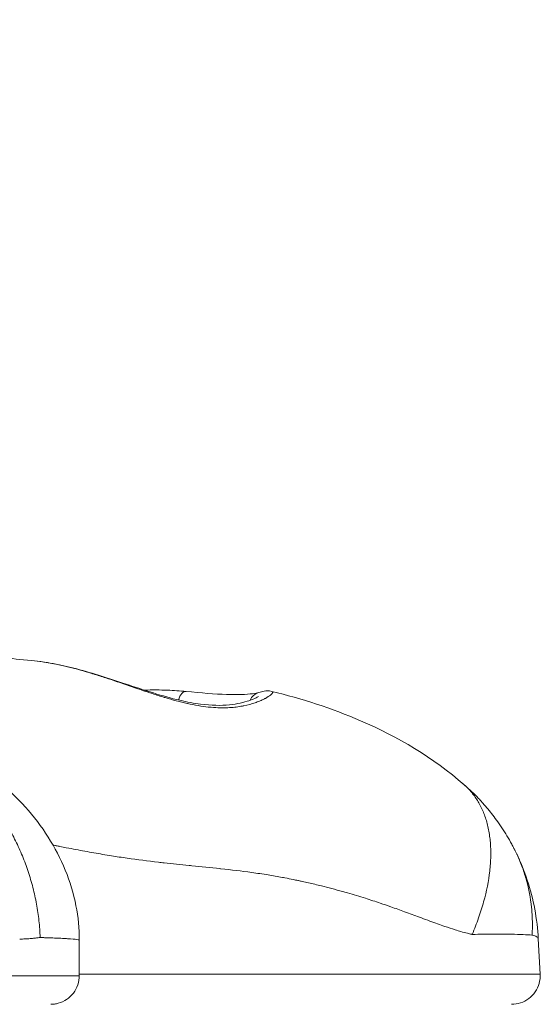
# Model space of a CAD drawing. Extents: x -97566 to -84966, y 18105 to 27015.
# Drawn here: x -93992 to -93934, y 21276 to 21385 of the extents above; entities that cross this region are included whole.
import ezdxf

# ---------------------------------------------------------------- set-up
doc = ezdxf.new("R2010")
doc.units = 0
doc.header["$MEASUREMENT"] = 0
doc.layers.add('外形線', color=7, linetype='CONTINUOUS', lineweight=18)

msp = doc.modelspace()

# ---------------------------------------------------------------- linework, layer by layer
at = {"layer": '外形線', "extrusion": (0, 1, 0)}
for p, q in [((-93985.194, 21282.766), (-93985.194, 21278.836)), ((-93934.296, 21282.916), (-93934.09, 21279.002))]:
    msp.add_line(p, q, dxfattribs=at)
at = {"layer": '外形線', "extrusion": (1e-16, 0, -1)}
for centre, major_axis, ratio, start_param, end_param in [((-93973.522, 21308.776), (0.162, 1.579), 0.4922357, -1.2122187, 0.0000003), ((-93964.838, 21308.719), (-0.465, 1.518), 0.9595385, -0.8554084, -0.0000097), ((-93964.838, 21308.719), (-0.465, 1.518), 0.9595385, -0.0001563, -0.0001427), ((-93964.838, 21308.719), (-0.465, 1.518), 0.9595369, -1.1712531, -1.1711598)]:
    msp.add_ellipse(centre, major_axis=major_axis, ratio=ratio, start_param=start_param, end_param=end_param, dxfattribs=at)
at = {"layer": '外形線'}
for points, knots in [([(-94143.272, 21494.029), (-94140.418, 21486.791), (-94138.129, 21479.238), (-94135.035, 21470.374), (-94134.458, 21468.8), (-94133.388, 21466.124), (-94132.906, 21465.008), (-94132.024, 21463.032), (-94131.634, 21462.178), (-94130.081, 21458.676), (-94129.066, 21455.866), (-94127.232, 21449.287), (-94126.501, 21445.448), (-94123.781, 21432.094), (-94120.797, 21423.016), (-94114.093, 21404.74), (-94110.895, 21395.001), (-94105.388, 21378.729), (-94102.924, 21372.163), (-94098.945, 21363.402), (-94097.741, 21360.914), (-94095.6, 21356.502), (-94094.694, 21354.603), (-94092.45, 21350.648), (-94091.025, 21348.739), (-94087.417, 21344.76), (-94085.173, 21342.8), (-94077.813, 21337.472), (-94072.187, 21334.88), (-94062.812, 21332.202), (-94059.338, 21331.475), (-94053.428, 21330.356), (-94051.007, 21329.928), (-94041.341, 21328.059), (-94034.051, 21325.881), (-94019.089, 21320.672), (-94009.886, 21317.656), (-94000.454, 21315.237), (-93998.684, 21314.85), (-93994.898, 21314.233), (-93992.844, 21313.997), (-93990.498, 21313.783)], [0.6356756, 0.6356756, 0.6356756, 0.6356756, 3.0267568, 3.0267568, 3.550344, 3.550344, 3.9428436, 3.9428436, 4.2373654, 4.2373654, 5.1258348, 5.1258348, 6.3002813, 6.3002813, 9.2428971, 9.2428971, 12.3922602, 12.3922602, 14.6113489, 14.6113489, 15.5054441, 15.5054441, 16.1785534, 16.1785534, 17.1273673, 17.1273673, 18.2800404, 18.2800404, 20.6348735, 20.6348735, 21.9386529, 21.9386529, 22.8312802, 22.8312802, 25.5149855, 25.5149855, 28.8549758, 28.8549758, 29.9376529, 29.9376529, 31.021532, 31.021532, 31.021532, 31.021532]), ([(-93963.847, 21310.364), (-93963.781, 21310.348), (-93963.748, 21310.315), (-93963.748, 21310.267), (-93963.748, 21310.263), (-93963.748, 21310.258), (-93963.749, 21310.254), (-93963.753, 21310.222), (-93963.77, 21310.185), (-93963.8, 21310.143), (-93963.805, 21310.136), (-93963.811, 21310.129), (-93963.816, 21310.122), (-93963.85, 21310.08), (-93963.896, 21310.033), (-93963.954, 21309.983), (-93963.965, 21309.973), (-93963.977, 21309.963), (-93963.989, 21309.953), (-93964.124, 21309.843), (-93964.315, 21309.717), (-93964.564, 21309.583), (-93964.589, 21309.569), (-93964.616, 21309.556), (-93964.642, 21309.542), (-93964.758, 21309.482), (-93964.884, 21309.421), (-93965.021, 21309.361), (-93965.053, 21309.347), (-93965.086, 21309.333), (-93965.12, 21309.318), (-93965.26, 21309.259), (-93965.411, 21309.199), (-93965.572, 21309.142), (-93965.611, 21309.128), (-93965.649, 21309.115), (-93965.689, 21309.101), (-93966.061, 21308.974), (-93966.483, 21308.856), (-93966.962, 21308.76), (-93967.007, 21308.751), (-93967.053, 21308.742), (-93967.099, 21308.734), (-93967.323, 21308.692), (-93967.56, 21308.655), (-93967.807, 21308.625), (-93967.852, 21308.62), (-93967.897, 21308.615), (-93967.942, 21308.61), (-93968.198, 21308.582), (-93968.464, 21308.562), (-93968.739, 21308.55), (-93968.779, 21308.548), (-93968.819, 21308.547), (-93968.859, 21308.546), (-93969.474, 21308.525), (-93970.136, 21308.548), (-93970.845, 21308.621), (-93970.864, 21308.623), (-93970.883, 21308.625), (-93970.901, 21308.627), (-93971.262, 21308.665), (-93971.636, 21308.717), (-93972.017, 21308.781), (-93972.02, 21308.781), (-93972.023, 21308.782), (-93972.026, 21308.782), (-93972.413, 21308.847), (-93972.807, 21308.925), (-93973.205, 21309.014), (-93973.215, 21309.016), (-93973.226, 21309.018), (-93973.236, 21309.021), (-93974.027, 21309.197), (-93974.836, 21309.416), (-93975.665, 21309.665), (-93975.7, 21309.675), (-93975.735, 21309.686), (-93975.77, 21309.696), (-93976.202, 21309.827), (-93976.642, 21309.966), (-93977.084, 21310.11), (-93977.473, 21310.237), (-93977.863, 21310.367), (-93978.253, 21310.499), (-93978.306, 21310.517), (-93978.359, 21310.535), (-93978.412, 21310.553), (-93979.238, 21310.834), (-93980.068, 21311.122), (-93980.906, 21311.406), (-93980.968, 21311.427), (-93981.03, 21311.448), (-93981.091, 21311.469), (-93981.479, 21311.601), (-93981.869, 21311.731), (-93982.261, 21311.859), (-93982.717, 21312.009), (-93983.173, 21312.154), (-93983.626, 21312.294), (-93983.686, 21312.312), (-93983.747, 21312.331), (-93983.807, 21312.349), (-93984.658, 21312.609), (-93985.503, 21312.846), (-93986.342, 21313.053), (-93986.39, 21313.065), (-93986.439, 21313.077), (-93986.487, 21313.089), (-93987.346, 21313.297), (-93988.198, 21313.472), (-93989.049, 21313.604), (-93989.077, 21313.608), (-93989.105, 21313.612), (-93989.133, 21313.617), (-93989.594, 21313.687), (-93990.049, 21313.742), (-93990.496, 21313.783)], [0.003688528, 0.003688528, 0.003688528, 0.003688528, 0.005667738, 0.005667738, 0.005667738, 0.005840793, 0.005840793, 0.005840793, 0.007084673, 0.007084673, 0.007084673, 0.007290592, 0.007290592, 0.007290592, 0.008501607, 0.008501607, 0.008501607, 0.00873447, 0.00873447, 0.00873447, 0.011335476, 0.011335476, 0.011335476, 0.011603008, 0.011603008, 0.011603008, 0.012752411, 0.012752411, 0.012752411, 0.013026525, 0.013026525, 0.013026525, 0.014169345, 0.014169345, 0.014169345, 0.0144418, 0.0144418, 0.0144418, 0.017003214, 0.017003214, 0.017003214, 0.017245366, 0.017245366, 0.017245366, 0.018420149, 0.018420149, 0.018420149, 0.01863293, 0.01863293, 0.01863293, 0.019837083, 0.019837083, 0.019837083, 0.020011035, 0.020011035, 0.020011035, 0.022670952, 0.022670952, 0.022670952, 0.022740477, 0.022740477, 0.022740477, 0.024087887, 0.024087887, 0.024087887, 0.024098462, 0.024098462, 0.024098462, 0.025468752, 0.025468752, 0.025468752, 0.025504821, 0.025504821, 0.025504821, 0.028224459, 0.028224459, 0.028224459, 0.02833869, 0.02833869, 0.02833869, 0.029755625, 0.029755625, 0.029755625, 0.031002658, 0.031002658, 0.031002658, 0.031172559, 0.031172559, 0.031172559, 0.033811627, 0.033811627, 0.033811627, 0.034006428, 0.034006428, 0.034006428, 0.03522751, 0.03522751, 0.03522751, 0.036650929, 0.036650929, 0.036650929, 0.036840297, 0.036840297, 0.036840297, 0.039519889, 0.039519889, 0.039519889, 0.039674166, 0.039674166, 0.039674166, 0.042418081, 0.042418081, 0.042418081, 0.042508035, 0.042508035, 0.042508035, 0.043998689, 0.043998689, 0.043998689, 0.043998689]), ([(-93990.496, 21313.783), (-93988.878, 21313.636), (-93987.168, 21313.293), (-93983.654, 21312.37), (-93981.809, 21311.766), (-93977.975, 21310.495), (-93975.93, 21309.814), (-93973.255, 21309.184), (-93972.475, 21309.037), (-93970.542, 21308.787), (-93969.454, 21308.78), (-93967.662, 21308.961), (-93966.928, 21309.144), (-93966.046, 21309.443), (-93965.778, 21309.559), (-93965.429, 21309.733), (-93965.322, 21309.804), (-93965.313, 21309.811), (-93965.313, 21309.811), (-93965.313, 21309.811)], [0, 0, 0, 0, 0.5334642, 0.5334642, 1.1042506, 1.1042506, 1.7534738, 1.7534738, 2.0323257, 2.0323257, 2.49201, 2.49201, 2.950121, 2.950121, 3.2279729, 3.2279729, 3.467066, 3.467066, 3.4768455, 3.4768455, 3.4768455, 3.4768455]), ([(-93977.982, 21310.503), (-93977.102, 21310.524), (-93976.238, 21310.523), (-93974.704, 21310.468), (-93974.021, 21310.423), (-93973.36, 21310.355)], [3.30198297, 3.30198297, 3.30198297, 3.30198297, 3.5723754, 3.5723754, 3.79808935, 3.79808935, 3.79808935, 3.79808935]), ([(-93973.36, 21310.355), (-93971.689, 21310.184), (-93970.15, 21310.065), (-93967.665, 21309.985), (-93966.66, 21310.02), (-93965.679, 21310.143), (-93965.43, 21310.198), (-93965.303, 21310.237)], [0, 0, 0, 0, 0.5807206, 0.5807206, 1.138374, 1.138374, 1.4124803, 1.4124803, 1.4124803, 1.4124803]), ([(-93965.303, 21310.237), (-93965.092, 21310.301), (-93964.9, 21310.352), (-93964.476, 21310.419), (-93964.233, 21310.459), (-93963.847, 21310.364)], [0, 0, 0, 0, 0.1850478, 0.1850478, 0.37253975, 0.37253975, 0.37253975, 0.37253975]), ([(-93963.847, 21310.364), (-93960.538, 21309.551), (-93957.205, 21308.49), (-93949.91, 21305.333), (-93945.951, 21303.027), (-93942.512, 21300.004)], [0, 0, 0, 0, 1.0982001, 1.0982001, 2.4961575, 2.4961575, 2.4961575, 2.4961575]), ([(-94005.003, 21305.523), (-94003.926, 21305.132), (-94002.888, 21304.655), (-94001.386, 21303.813), (-94000.894, 21303.512), (-94000.171, 21303.028), (-93999.932, 21302.861), (-93999.46, 21302.517), (-93999.226, 21302.34), (-93998.762, 21301.975), (-93998.532, 21301.786), (-93998.08, 21301.401), (-93997.858, 21301.204), (-93997.204, 21300.6), (-93996.783, 21300.182), (-93995.971, 21299.312), (-93995.581, 21298.862), (-93995.017, 21298.161), (-93994.833, 21297.923), (-93994.473, 21297.44), (-93994.297, 21297.194), (-93993.952, 21296.695), (-93993.783, 21296.441), (-93993.453, 21295.925), (-93993.293, 21295.662), (-93992.826, 21294.869), (-93992.535, 21294.331), (-93992.127, 21293.509), (-93991.996, 21293.233), (-93991.744, 21292.676), (-93991.622, 21292.394), (-93991.273, 21291.544), (-93991.059, 21290.968), (-93990.67, 21289.796), (-93990.496, 21289.201), (-93990.186, 21287.99), (-93990.053, 21287.382), (-93989.831, 21286.159), (-93989.741, 21285.544), (-93989.605, 21284.31), (-93989.558, 21283.689), (-93989.533, 21283.066)], [0.00000001, 0.00000001, 0.00000001, 0.00000001, 0.125, 0.125, 0.1875, 0.1875, 0.21875, 0.21875, 0.25, 0.25, 0.28125, 0.28125, 0.3125, 0.3125, 0.375, 0.375, 0.4375, 0.4375, 0.46875, 0.46875, 0.5, 0.5, 0.53125, 0.53125, 0.5625, 0.5625, 0.625, 0.625, 0.65625, 0.65625, 0.6875, 0.6875, 0.75, 0.75, 0.8125, 0.8125, 0.875, 0.875, 0.9375, 0.9375, 1, 1, 1, 1]), ([(-93999.303, 21303.804), (-93999.444, 21303.877), (-93998.881, 21303.581), (-93998.28, 21303.249), (-93997.892, 21303.024), (-93996.359, 21302.084), (-93995.249, 21301.298), (-93992.047, 21298.667), (-93990.131, 21296.549), (-93987.176, 21291.891), (-93986.085, 21289.283), (-93985.316, 21285.337), (-93985.194, 21284.049), (-93985.194, 21282.766)], [0.0171068, 0.0171068, 0.0171068, 0.0171068, 0.0885755, 0.0885755, 0.2234201, 0.2234201, 0.6289781, 0.6289781, 1.4670471, 1.4670471, 2.2906919, 2.2906919, 2.675689, 2.675689, 2.675689, 2.675689]), ([(-93942.617, 21300.096), (-93942.628, 21300.105), (-93942.567, 21300.053), (-93942.444, 21299.947), (-93942.352, 21299.867), (-93941.985, 21299.541), (-93941.712, 21299.287), (-93941.359, 21298.94), (-93941.259, 21298.841), (-93941.051, 21298.628), (-93940.938, 21298.51), (-93940.695, 21298.25), (-93940.553, 21298.093), (-93940.286, 21297.791), (-93940.157, 21297.642), (-93939.65, 21297.039), (-93939.286, 21296.574), (-93938.527, 21295.528), (-93938.139, 21294.944), (-93937.593, 21294.039), (-93937.416, 21293.732), (-93937.161, 21293.264), (-93937.077, 21293.106), (-93936.974, 21292.908), (-93936.954, 21292.868), (-93936.93, 21292.821), (-93936.926, 21292.814), (-93936.92, 21292.803), (-93936.919, 21292.799), (-93936.916, 21292.795), (-93936.916, 21292.794), (-93936.916, 21292.793), (-93936.916, 21292.793), (-93936.916, 21292.793)], [0.02519983, 0.02519983, 0.02519983, 0.02519983, 0.03713048, 0.03713048, 0.07394754, 0.07394754, 0.18458351, 0.18458351, 0.22644771, 0.22644771, 0.27478984, 0.27478984, 0.33669039, 0.33669039, 0.39579596, 0.39579596, 0.57319754, 0.57319754, 0.78417418, 0.78417418, 0.890554, 0.890554, 0.94409392, 0.94409392, 0.95750727, 0.95750727, 0.96002361, 0.96002361, 0.96120321, 0.96120321, 0.9614889, 0.9614889, 0.96150662, 0.96150662, 0.96150662, 0.96150662]), ([(-93942.512, 21300.004), (-93942.361, 21299.872), (-93942.216, 21299.734), (-93941.794, 21299.299), (-93941.535, 21298.985), (-93941.061, 21298.31), (-93940.847, 21297.95), (-93940.56, 21297.373), (-93940.471, 21297.175), (-93940.303, 21296.767), (-93940.226, 21296.559), (-93940.014, 21295.922), (-93939.899, 21295.479), (-93939.763, 21294.79), (-93939.724, 21294.556), (-93939.659, 21294.079), (-93939.632, 21293.836), (-93939.572, 21293.095), (-93939.557, 21292.584), (-93939.574, 21291.79), (-93939.586, 21291.521), (-93939.623, 21290.981), (-93939.648, 21290.708), (-93939.805, 21289.333), (-93940.03, 21288.196), (-93940.436, 21286.729), (-93940.524, 21286.433), (-93940.712, 21285.837), (-93940.812, 21285.536), (-93941.026, 21284.932), (-93941.251, 21284.327), (-93941.499, 21283.718), (-93941.63, 21283.413)], [0.2815822, 0.2815822, 0.2815822, 0.2815822, 0.3125, 0.3125, 0.375, 0.375, 0.4375, 0.4375, 0.46875, 0.46875, 0.5, 0.5, 0.5625, 0.5625, 0.59375, 0.59375, 0.625, 0.625, 0.6875, 0.6875, 0.71875, 0.71875, 0.75, 0.75, 0.875, 0.875, 0.90625, 0.90625, 0.9375, 0.9375, 0.96875, 1, 1, 1, 1]), ([(-93941.63, 21283.413), (-93941.658, 21283.419), (-93941.687, 21283.425), (-93941.715, 21283.431), (-93941.856, 21283.463), (-93941.997, 21283.497), (-93942.139, 21283.532), (-93942.383, 21283.593), (-93942.628, 21283.659), (-93942.874, 21283.73), (-93943.088, 21283.791), (-93943.302, 21283.855), (-93943.518, 21283.923), (-93943.892, 21284.04), (-93944.269, 21284.165), (-93944.65, 21284.296), (-93944.726, 21284.322), (-93944.802, 21284.348), (-93944.878, 21284.375), (-93945.137, 21284.465), (-93945.397, 21284.558), (-93945.659, 21284.653), (-93946.255, 21284.868), (-93946.859, 21285.092), (-93947.47, 21285.318), (-93947.742, 21285.419), (-93948.015, 21285.52), (-93948.289, 21285.621), (-93948.563, 21285.722), (-93948.838, 21285.823), (-93949.114, 21285.924), (-93949.622, 21286.109), (-93950.135, 21286.293), (-93950.651, 21286.474), (-93951.041, 21286.611), (-93951.433, 21286.745), (-93951.826, 21286.878), (-93952.371, 21287.061), (-93952.919, 21287.24), (-93953.469, 21287.414), (-93954.127, 21287.621), (-93954.788, 21287.821), (-93955.449, 21288.011), (-93955.639, 21288.065), (-93955.829, 21288.119), (-93956.019, 21288.172), (-93956.795, 21288.389), (-93957.572, 21288.593), (-93958.346, 21288.785), (-93958.595, 21288.846), (-93958.843, 21288.906), (-93959.092, 21288.965), (-93959.552, 21289.075), (-93960.011, 21289.18), (-93960.467, 21289.28), (-93960.611, 21289.312), (-93960.754, 21289.343), (-93960.897, 21289.373), (-93960.92, 21289.378), (-93960.944, 21289.383), (-93960.967, 21289.388), (-93961.049, 21289.406), (-93961.13, 21289.423), (-93961.212, 21289.441), (-93961.293, 21289.458), (-93961.374, 21289.474), (-93961.454, 21289.491), (-93961.767, 21289.557), (-93962.083, 21289.621), (-93962.397, 21289.682), (-93962.491, 21289.7), (-93962.585, 21289.718), (-93962.678, 21289.735), (-93963.206, 21289.834), (-93963.728, 21289.925), (-93964.249, 21290.009), (-93964.861, 21290.108), (-93965.469, 21290.197), (-93966.069, 21290.279), (-93967.234, 21290.438), (-93968.373, 21290.57), (-93969.491, 21290.69), (-93969.527, 21290.694), (-93969.563, 21290.698), (-93969.599, 21290.702), (-93970.653, 21290.814), (-93971.687, 21290.917), (-93972.702, 21291.02), (-93972.809, 21291.031), (-93972.917, 21291.041), (-93973.024, 21291.052), (-93973.961, 21291.147), (-93974.883, 21291.243), (-93975.786, 21291.344), (-93975.997, 21291.368), (-93976.207, 21291.392), (-93976.417, 21291.416), (-93977.594, 21291.553), (-93978.744, 21291.701), (-93979.88, 21291.865), (-93980.469, 21291.949), (-93981.053, 21292.038), (-93981.635, 21292.131), (-93982.282, 21292.235), (-93982.927, 21292.343), (-93983.571, 21292.456), (-93984.238, 21292.574), (-93984.905, 21292.696), (-93985.575, 21292.822), (-93985.927, 21292.889), (-93986.281, 21292.956), (-93986.636, 21293.025), (-93986.871, 21293.07), (-93987.107, 21293.116), (-93987.343, 21293.163), (-93987.478, 21293.189), (-93987.612, 21293.215), (-93987.747, 21293.241), (-93987.866, 21293.265), (-93987.985, 21293.288), (-93988.104, 21293.312)], [0, 0, 0, 0, 0.000117873, 0.000117873, 0.000117873, 0.000700218, 0.000700218, 0.000700218, 0.001697086, 0.001697086, 0.001697086, 0.002558338, 0.002558338, 0.002558338, 0.004050746, 0.004050746, 0.004050746, 0.004347875, 0.004347875, 0.004347875, 0.005360979, 0.005360979, 0.005360979, 0.007669019, 0.007669019, 0.007669019, 0.008695749, 0.008695749, 0.008695749, 0.009724206, 0.009724206, 0.009724206, 0.011614493, 0.011614493, 0.011614493, 0.013043624, 0.013043624, 0.013043624, 0.015024205, 0.015024205, 0.015024205, 0.017391498, 0.017391498, 0.017391498, 0.01807048, 0.01807048, 0.01807048, 0.020847084, 0.020847084, 0.020847084, 0.021739373, 0.021739373, 0.021739373, 0.023394131, 0.023394131, 0.023394131, 0.02391331, 0.02391331, 0.02391331, 0.023998088, 0.023998088, 0.023998088, 0.024294771, 0.024294771, 0.024294771, 0.024588189, 0.024588189, 0.024588189, 0.02574262, 0.02574262, 0.02574262, 0.026087248, 0.026087248, 0.026087248, 0.028037479, 0.028037479, 0.028037479, 0.030331127, 0.030331127, 0.030331127, 0.034782997, 0.034782997, 0.034782997, 0.034926318, 0.034926318, 0.034926318, 0.039130871, 0.039130871, 0.039130871, 0.039576593, 0.039576593, 0.039576593, 0.043478746, 0.043478746, 0.043478746, 0.044389902, 0.044389902, 0.044389902, 0.049517708, 0.049517708, 0.049517708, 0.052174495, 0.052174495, 0.052174495, 0.055130431, 0.055130431, 0.055130431, 0.058191173, 0.058191173, 0.058191173, 0.059802294, 0.059802294, 0.059802294, 0.060870244, 0.060870244, 0.060870244, 0.06147648, 0.06147648, 0.06147648, 0.06201208, 0.06201208, 0.06201208, 0.06201208]), ([(-93936.927, 21292.816), (-93936.925, 21292.812), (-93936.923, 21292.807), (-93936.915, 21292.791), (-93936.909, 21292.78), (-93936.891, 21292.745), (-93936.88, 21292.723), (-93936.856, 21292.674), (-93936.843, 21292.648), (-93936.804, 21292.57), (-93936.779, 21292.519), (-93936.754, 21292.467)], [0.008327051, 0.008327051, 0.008327051, 0.008327051, 0.009825085, 0.009825085, 0.014000352, 0.014000352, 0.02234882, 0.02234882, 0.031973065, 0.031973065, 0.051166875, 0.051166875, 0.051166875, 0.051166875]), ([(-93936.757, 21292.474), (-93936.277, 21291.484), (-93935.862, 21290.459), (-93934.825, 21287.322), (-93934.411, 21285.117), (-93934.296, 21282.916)], [0, 0, 0, 0, 0.33111491, 0.33111491, 0.99521643, 0.99521643, 0.99521643, 0.99521643]), ([(-93936.754, 21292.467), (-93936.709, 21292.374), (-93936.664, 21292.28), (-93936.62, 21292.184), (-93936.418, 21291.75), (-93936.227, 21291.289), (-93936.049, 21290.803), (-93935.966, 21290.573), (-93935.885, 21290.338), (-93935.808, 21290.097), (-93935.734, 21289.864), (-93935.664, 21289.625), (-93935.597, 21289.38), (-93935.348, 21288.468), (-93935.155, 21287.48), (-93935.047, 21286.412), (-93935.021, 21286.161), (-93935, 21285.906), (-93934.985, 21285.648), (-93934.97, 21285.395), (-93934.959, 21285.139), (-93934.954, 21284.88), (-93934.944, 21284.377), (-93934.954, 21283.861), (-93934.986, 21283.331)], [0.63915734, 0.63915734, 0.63915734, 0.63915734, 0.65384453, 0.65384453, 0.65384453, 0.72064429, 0.72064429, 0.72064429, 0.7521499, 0.7521499, 0.7521499, 0.7826067, 0.7826067, 0.7826067, 0.89640857, 0.89640857, 0.89640857, 0.92318425, 0.92318425, 0.92318425, 0.94934998, 0.94934998, 0.94934998, 1, 1, 1, 1]), ([(-93934.986, 21283.331), (-93934.994, 21283.332), (-93935.002, 21283.333), (-93935.01, 21283.334), (-93935.523, 21283.383), (-93936.305, 21283.415), (-93937.315, 21283.429), (-93937.349, 21283.429), (-93937.383, 21283.429), (-93937.415, 21283.43), (-93937.623, 21283.432), (-93937.844, 21283.434), (-93938.079, 21283.436), (-93938.156, 21283.436), (-93938.235, 21283.436), (-93938.315, 21283.436), (-93938.394, 21283.437), (-93938.475, 21283.437), (-93938.558, 21283.437), (-93938.721, 21283.437), (-93938.89, 21283.437), (-93939.065, 21283.436), (-93939.127, 21283.436), (-93939.19, 21283.436), (-93939.253, 21283.436), (-93939.278, 21283.435), (-93939.303, 21283.435), (-93939.328, 21283.435), (-93940.01, 21283.432), (-93940.775, 21283.424), (-93941.62, 21283.413), (-93941.623, 21283.413), (-93941.627, 21283.413), (-93941.63, 21283.413)], [0, 0, 0, 0, 0.0074908, 0.0074908, 0.0074908, 0.484375, 0.484375, 0.484375, 0.5, 0.5, 0.5, 0.598988, 0.598988, 0.598988, 0.6314888, 0.6314888, 0.6314888, 0.6637284, 0.6637284, 0.6637284, 0.7273968, 0.7273968, 0.7273968, 0.75, 0.75, 0.75, 0.758814, 0.758814, 0.758814, 0.9990924, 0.9990924, 0.9990924, 1, 1, 1, 1]), ([(-93934.296, 21282.916), (-93934.296, 21282.921), (-93934.296, 21282.927), (-93934.297, 21282.932), (-93934.302, 21282.964), (-93934.315, 21282.996), (-93934.337, 21283.027), (-93934.368, 21283.071), (-93934.416, 21283.114), (-93934.483, 21283.155), (-93934.54, 21283.189), (-93934.61, 21283.222), (-93934.694, 21283.252), (-93934.778, 21283.282), (-93934.875, 21283.309), (-93934.986, 21283.331)], [0.0057166631, 0.0057166631, 0.0057166631, 0.0057166631, 0.0059228066, 0.0059228066, 0.0059228066, 0.0071487954, 0.0071487954, 0.0071487954, 0.0088842099, 0.0088842099, 0.0088842099, 0.0103649116, 0.0103649116, 0.0103649116, 0.0118456132, 0.0118456132, 0.0118456132, 0.0118456132]), ([(-93989.533, 21283.066), (-93989.67, 21283.051), (-93989.809, 21283.035), (-93989.942, 21283.019), (-93990.011, 21283.011), (-93990.077, 21283.003), (-93990.147, 21282.995), (-93990.221, 21282.987), (-93990.298, 21282.979), (-93990.375, 21282.971), (-93990.462, 21282.962), (-93990.55, 21282.954), (-93990.636, 21282.947), (-93990.639, 21282.947), (-93990.642, 21282.947), (-93990.645, 21282.947), (-93990.746, 21282.938), (-93990.847, 21282.931), (-93990.95, 21282.924), (-93991.012, 21282.92), (-93991.075, 21282.917), (-93991.138, 21282.913), (-93991.213, 21282.909), (-93991.287, 21282.906), (-93991.362, 21282.903), (-93991.458, 21282.899), (-93991.554, 21282.896), (-93991.652, 21282.893), (-93991.702, 21282.892), (-93991.753, 21282.89), (-93991.804, 21282.889)], [0, 0, 0, 0, 0.0008187837, 0.0008187837, 0.0008187837, 0.0012418993, 0.0012418993, 0.0012418993, 0.0016908963, 0.0016908963, 0.0016908963, 0.0021987369, 0.0021987369, 0.0021987369, 0.0022154007, 0.0022154007, 0.0022154007, 0.0028133861, 0.0028133861, 0.0028133861, 0.0031777523, 0.0031777523, 0.0031777523, 0.0036057434, 0.0036057434, 0.0036057434, 0.0041488233, 0.0041488233, 0.0041488233, 0.0044308015, 0.0044308015, 0.0044308015, 0.0044308015]), ([(-93985.194, 21282.766), (-93985.194, 21282.766), (-93985.194, 21282.766), (-93985.194, 21282.766), (-93985.195, 21282.774), (-93985.2, 21282.781), (-93985.212, 21282.789), (-93985.216, 21282.791), (-93985.22, 21282.794), (-93985.225, 21282.796), (-93985.265, 21282.815), (-93985.343, 21282.833), (-93985.464, 21282.851), (-93985.673, 21282.881), (-93986.009, 21282.91), (-93986.482, 21282.938), (-93986.484, 21282.938), (-93986.487, 21282.938), (-93986.488, 21282.938), (-93986.644, 21282.947), (-93986.835, 21282.958), (-93987.072, 21282.969), (-93987.306, 21282.98), (-93987.584, 21282.992), (-93987.914, 21283.006), (-93987.919, 21283.006), (-93987.923, 21283.006), (-93987.93, 21283.006), (-93988.223, 21283.018), (-93988.492, 21283.028), (-93988.722, 21283.037), (-93988.803, 21283.04), (-93988.88, 21283.043), (-93988.951, 21283.045), (-93989.013, 21283.047), (-93989.072, 21283.05), (-93989.126, 21283.052), (-93989.301, 21283.058), (-93989.434, 21283.063), (-93989.52, 21283.066), (-93989.525, 21283.066), (-93989.529, 21283.066), (-93989.533, 21283.066)], [0.53581157, 0.53581157, 0.53581157, 0.53581157, 0.53610394, 0.53610394, 0.53610394, 0.5625, 0.5625, 0.5625, 0.57091226, 0.57091226, 0.57091226, 0.63645027, 0.63645027, 0.63645027, 0.74951172, 0.74951172, 0.74951172, 0.75, 0.75, 0.75, 0.8125, 0.8125, 0.8125, 0.87402344, 0.87402344, 0.87402344, 0.875, 0.875, 0.875, 0.92116653, 0.92116653, 0.92116653, 0.9375, 0.9375, 0.9375, 0.95170949, 0.95170949, 0.95170949, 0.99766676, 0.99766676, 0.99766676, 1, 1, 1, 1]), ([(-93985.194, 21279.002), (-93984.833, 21279.002), (-93984.473, 21279.002), (-93984.113, 21279.002), (-93983.505, 21279.002), (-93982.898, 21279.002), (-93982.291, 21279.002), (-93981.161, 21279.002), (-93980.028, 21279.002), (-93978.879, 21279.002), (-93977.145, 21279.002), (-93975.374, 21279.002), (-93973.54, 21279.002), (-93971.726, 21279.002), (-93969.85, 21279.002), (-93967.897, 21279.002), (-93966.948, 21279.002), (-93965.981, 21279.002), (-93964.995, 21279.002), (-93963.961, 21279.002), (-93962.906, 21279.002), (-93961.832, 21279.002), (-93961.794, 21279.002), (-93961.755, 21279.002), (-93961.717, 21279.002), (-93961.227, 21279.002), (-93960.734, 21279.002), (-93960.237, 21279.002), (-93959.695, 21279.002), (-93959.149, 21279.002), (-93958.601, 21279.002), (-93958.507, 21279.002), (-93958.414, 21279.002), (-93958.321, 21279.002), (-93957.299, 21279.002), (-93956.27, 21279.002), (-93955.241, 21279.002), (-93953.962, 21279.002), (-93952.683, 21279.002), (-93951.416, 21279.002), (-93950.395, 21279.002), (-93949.382, 21279.002), (-93948.386, 21279.002), (-93948.268, 21279.002), (-93948.15, 21279.002), (-93948.033, 21279.002), (-93947.001, 21279.002), (-93945.987, 21279.002), (-93945.004, 21279.002), (-93944.928, 21279.002), (-93944.853, 21279.002), (-93944.778, 21279.002), (-93943.73, 21279.002), (-93942.719, 21279.002), (-93941.762, 21279.002), (-93941.758, 21279.002), (-93941.754, 21279.002), (-93941.75, 21279.002), (-93940.79, 21279.002), (-93939.884, 21279.002), (-93939.057, 21279.002), (-93938.967, 21279.002), (-93938.879, 21279.002), (-93938.791, 21279.002), (-93938.558, 21279.002), (-93938.335, 21279.002), (-93938.121, 21279.002), (-93938.043, 21279.002), (-93937.967, 21279.002), (-93937.891, 21279.002), (-93937.758, 21279.002), (-93937.629, 21279.002), (-93937.503, 21279.002), (-93937.288, 21279.002), (-93937.084, 21279.002), (-93936.89, 21279.002), (-93936.732, 21279.002), (-93936.582, 21279.002), (-93936.438, 21279.002), (-93936.12, 21279.002), (-93935.836, 21279.002), (-93935.583, 21279.002), (-93935.505, 21279.002), (-93935.43, 21279.002), (-93935.358, 21279.002), (-93935.2, 21279.002), (-93935.056, 21279.002), (-93934.929, 21279.002), (-93934.892, 21279.002), (-93934.856, 21279.002), (-93934.821, 21279.002), (-93934.668, 21279.002), (-93934.54, 21279.002), (-93934.436, 21279.002), (-93934.333, 21279.002), (-93934.253, 21279.002), (-93934.197, 21279.002), (-93934.14, 21279.002), (-93934.105, 21279.002), (-93934.094, 21279.002), (-93934.093, 21279.002), (-93934.092, 21279.002), (-93934.092, 21279.002), (-93934.091, 21279.002), (-93934.09, 21279.002), (-93934.09, 21279.002)], [0.159093737, 0.159093737, 0.159093737, 0.159093737, 0.160746352, 0.160746352, 0.160746352, 0.163536856, 0.163536856, 0.163536856, 0.168727745, 0.168727745, 0.168727745, 0.176561882, 0.176561882, 0.176561882, 0.184305463, 0.184305463, 0.184305463, 0.188067385, 0.188067385, 0.188067385, 0.192015767, 0.192015767, 0.192015767, 0.192155806, 0.192155806, 0.192155806, 0.193953194, 0.193953194, 0.193953194, 0.195911, 0.195911, 0.195911, 0.196244228, 0.196244228, 0.196244228, 0.199888663, 0.199888663, 0.199888663, 0.20442107, 0.20442107, 0.20442107, 0.208076851, 0.208076851, 0.208076851, 0.208509492, 0.208509492, 0.208509492, 0.212306848, 0.212306848, 0.212306848, 0.212597913, 0.212597913, 0.212597913, 0.216668954, 0.216668954, 0.216668954, 0.216686335, 0.216686335, 0.216686335, 0.220774756, 0.220774756, 0.220774756, 0.2212191, 0.2212191, 0.2212191, 0.222391202, 0.222391202, 0.222391202, 0.222818967, 0.222818967, 0.222818967, 0.223570533, 0.223570533, 0.223570533, 0.224863177, 0.224863177, 0.224863177, 0.22591355, 0.22591355, 0.22591355, 0.228233796, 0.228233796, 0.228233796, 0.228951599, 0.228951599, 0.228951599, 0.230532233, 0.230532233, 0.230532233, 0.23099581, 0.23099581, 0.23099581, 0.23304002, 0.23304002, 0.23304002, 0.235079371, 0.235079371, 0.235079371, 0.237128442, 0.237128442, 0.237128442, 0.237336138, 0.237336138, 0.237336138, 0.237621372, 0.237621372, 0.237621372, 0.237621372]), ([(-93934.09, 21279.002), (-93934.072, 21278.659), (-93934.111, 21278.31), (-93934.296, 21277.648), (-93934.446, 21277.328), (-93934.834, 21276.76), (-93935.078, 21276.505), (-93935.628, 21276.091), (-93935.941, 21275.928), (-93936.586, 21275.715), (-93936.926, 21275.661), (-93937.261, 21275.661)], [0, 0, 0, 0, 0.10283623, 0.10283623, 0.20605411, 0.20605411, 0.30925817, 0.30925817, 0.41246272, 0.41246272, 0.51309261, 0.51309261, 0.51309261, 0.51309261]), ([(-94146.101, 21278.835), (-94142.788, 21278.836), (-94139.476, 21278.836), (-94136.354, 21278.836), (-94136.195, 21278.836), (-94136.035, 21278.836), (-94135.877, 21278.836), (-94134.538, 21278.836), (-94133.236, 21278.836), (-94131.988, 21278.836), (-94130.625, 21278.836), (-94129.327, 21278.836), (-94128.114, 21278.836), (-94127.517, 21278.836), (-94126.94, 21278.836), (-94126.389, 21278.836), (-94125.829, 21278.836), (-94125.288, 21278.836), (-94124.765, 21278.836), (-94124.217, 21278.836), (-94123.685, 21278.836), (-94123.157, 21278.836), (-94122.603, 21278.836), (-94122.054, 21278.836), (-94121.495, 21278.836), (-94121.205, 21278.836), (-94120.912, 21278.836), (-94120.617, 21278.836), (-94120.321, 21278.836), (-94120.022, 21278.836), (-94119.719, 21278.836), (-94119.116, 21278.836), (-94118.5, 21278.836), (-94117.872, 21278.836), (-94116.624, 21278.836), (-94115.331, 21278.836), (-94114.003, 21278.836), (-94111.382, 21278.836), (-94108.622, 21278.836), (-94105.802, 21278.836), (-94103.043, 21278.836), (-94100.226, 21278.836), (-94097.452, 21278.836), (-94096.096, 21278.836), (-94094.749, 21278.836), (-94093.43, 21278.836), (-94092.779, 21278.836), (-94092.138, 21278.836), (-94091.504, 21278.836), (-94090.87, 21278.836), (-94090.244, 21278.836), (-94089.626, 21278.836), (-94088.375, 21278.836), (-94087.155, 21278.836), (-94085.946, 21278.836), (-94084.713, 21278.836), (-94083.493, 21278.836), (-94082.261, 21278.836), (-94081.002, 21278.836), (-94079.73, 21278.836), (-94078.425, 21278.836), (-94077.094, 21278.836), (-94075.726, 21278.836), (-94074.305, 21278.836), (-94072.867, 21278.836), (-94071.375, 21278.836), (-94069.822, 21278.836), (-94068.265, 21278.836), (-94066.647, 21278.836), (-94064.969, 21278.836), (-94064.132, 21278.836), (-94063.281, 21278.836), (-94062.414, 21278.836), (-94061.984, 21278.836), (-94061.549, 21278.836), (-94061.113, 21278.836), (-94060.685, 21278.836), (-94060.254, 21278.836), (-94059.823, 21278.836), (-94058.164, 21278.836), (-94056.49, 21278.836), (-94054.854, 21278.836), (-94054.46, 21278.836), (-94054.068, 21278.836), (-94053.678, 21278.836), (-94053.293, 21278.836), (-94052.912, 21278.836), (-94052.535, 21278.836), (-94051.777, 21278.836), (-94051.032, 21278.836), (-94050.298, 21278.836), (-94048.804, 21278.836), (-94047.356, 21278.836), (-94045.932, 21278.836), (-94044.47, 21278.836), (-94043.033, 21278.836), (-94041.597, 21278.836), (-94040.117, 21278.836), (-94038.637, 21278.836), (-94037.127, 21278.836), (-94035.559, 21278.836), (-94033.959, 21278.836), (-94032.288, 21278.836), (-94031.424, 21278.836), (-94030.539, 21278.836), (-94029.64, 21278.836), (-94028.721, 21278.836), (-94027.784, 21278.836), (-94026.826, 21278.836), (-94025.852, 21278.836), (-94024.856, 21278.836), (-94023.835, 21278.836), (-94023.321, 21278.836), (-94022.798, 21278.836), (-94022.276, 21278.836), (-94021.752, 21278.836), (-94021.229, 21278.836), (-94020.705, 21278.836), (-94020.182, 21278.836), (-94019.658, 21278.836), (-94019.134, 21278.836), (-94018.616, 21278.836), (-94018.098, 21278.836), (-94017.578, 21278.836), (-94016.554, 21278.836), (-94015.527, 21278.836), (-94014.499, 21278.836), (-94013.989, 21278.836), (-94013.479, 21278.836), (-94012.973, 21278.836), (-94012.469, 21278.836), (-94011.968, 21278.836), (-94011.47, 21278.836), (-94010.478, 21278.836), (-94009.497, 21278.836), (-94008.528, 21278.836), (-94007.56, 21278.836), (-94006.603, 21278.836), (-94005.658, 21278.836), (-94004.71, 21278.836), (-94003.77, 21278.836), (-94002.858, 21278.836), (-94001.013, 21278.836), (-93999.27, 21278.836), (-93997.646, 21278.836), (-93996.819, 21278.836), (-93996.022, 21278.836), (-93995.264, 21278.836), (-93994.492, 21278.836), (-93993.78, 21278.836), (-93993.126, 21278.836), (-93992.961, 21278.836), (-93992.799, 21278.836), (-93992.642, 21278.836), (-93992.488, 21278.836), (-93992.337, 21278.836), (-93992.189, 21278.836), (-93991.904, 21278.836), (-93991.63, 21278.836), (-93991.364, 21278.836), (-93991.11, 21278.836), (-93990.863, 21278.836), (-93990.618, 21278.836), (-93990.499, 21278.836), (-93990.381, 21278.836), (-93990.264, 21278.836), (-93990.149, 21278.836), (-93990.035, 21278.836), (-93989.92, 21278.836), (-93989.459, 21278.836), (-93988.991, 21278.836), (-93988.535, 21278.836), (-93988.058, 21278.836), (-93987.592, 21278.836), (-93987.162, 21278.836), (-93986.934, 21278.836), (-93986.716, 21278.836), (-93986.513, 21278.836), (-93986.298, 21278.836), (-93986.099, 21278.836), (-93985.924, 21278.836), (-93985.831, 21278.836), (-93985.745, 21278.836), (-93985.667, 21278.836), (-93985.586, 21278.836), (-93985.512, 21278.836), (-93985.45, 21278.836), (-93985.384, 21278.836), (-93985.331, 21278.836), (-93985.29, 21278.836), (-93985.248, 21278.836), (-93985.219, 21278.836), (-93985.205, 21278.836), (-93985.198, 21278.836), (-93985.194, 21278.836), (-93985.194, 21278.836)], [0, 0, 0, 0, 0.01063277, 0.01063277, 0.01063277, 0.01117639, 0.01117639, 0.01117639, 0.0157646, 0.0157646, 0.0157646, 0.0207753, 0.0207753, 0.0207753, 0.02324137, 0.02324137, 0.02324137, 0.02574623, 0.02574623, 0.02574623, 0.02836589, 0.02836589, 0.02836589, 0.03111176, 0.03111176, 0.03111176, 0.03253107, 0.03253107, 0.03253107, 0.03395534, 0.03395534, 0.03395534, 0.03679275, 0.03679275, 0.03679275, 0.04243398, 0.04243398, 0.04243398, 0.05356537, 0.05356537, 0.05356537, 0.06445933, 0.06445933, 0.06445933, 0.06978781, 0.06978781, 0.06978781, 0.0724193, 0.0724193, 0.0724193, 0.07505103, 0.07505103, 0.07505103, 0.08037543, 0.08037543, 0.08037543, 0.08580829, 0.08580829, 0.08580829, 0.0913655, 0.0913655, 0.0913655, 0.09703664, 0.09703664, 0.09703664, 0.10277538, 0.10277538, 0.10277538, 0.10852657, 0.10852657, 0.10852657, 0.11139271, 0.11139271, 0.11139271, 0.11281406, 0.11281406, 0.11281406, 0.11421016, 0.11421016, 0.11421016, 0.11957714, 0.11957714, 0.11957714, 0.12087139, 0.12087139, 0.12087139, 0.12215022, 0.12215022, 0.12215022, 0.12471429, 0.12471429, 0.12471429, 0.12993424, 0.12993424, 0.12993424, 0.13529532, 0.13529532, 0.13529532, 0.14082487, 0.14082487, 0.14082487, 0.14656763, 0.14656763, 0.14656763, 0.14953635, 0.14953635, 0.14953635, 0.15257425, 0.15257425, 0.15257425, 0.15566775, 0.15566775, 0.15566775, 0.15722653, 0.15722653, 0.15722653, 0.15878817, 0.15878817, 0.15878817, 0.16034491, 0.16034491, 0.16034491, 0.16188614, 0.16188614, 0.16188614, 0.16492652, 0.16492652, 0.16492652, 0.16643294, 0.16643294, 0.16643294, 0.16793352, 0.16793352, 0.16793352, 0.17092495, 0.17092495, 0.17092495, 0.17391356, 0.17391356, 0.17391356, 0.17690997, 0.17690997, 0.17690997, 0.18297114, 0.18297114, 0.18297114, 0.18605803, 0.18605803, 0.18605803, 0.18919804, 0.18919804, 0.18919804, 0.18998889, 0.18998889, 0.18998889, 0.19076932, 0.19076932, 0.19076932, 0.19227354, 0.19227354, 0.19227354, 0.19370767, 0.19370767, 0.19370767, 0.19440112, 0.19440112, 0.19440112, 0.19508609, 0.19508609, 0.19508609, 0.19784223, 0.19784223, 0.19784223, 0.20072598, 0.20072598, 0.20072598, 0.20225067, 0.20225067, 0.20225067, 0.20386334, 0.20386334, 0.20386334, 0.20471464, 0.20471464, 0.20471464, 0.20560105, 0.20560105, 0.20560105, 0.20652611, 0.20652611, 0.20652611, 0.20748107, 0.20748107, 0.20748107, 0.20795367, 0.20795367, 0.20795367, 0.20795367]), ([(-93985.194, 21278.836), (-93985.194, 21278.493), (-93985.251, 21278.146), (-93985.471, 21277.495), (-93985.637, 21277.183), (-93986.054, 21276.636), (-93986.311, 21276.394), (-93986.882, 21276.009), (-93987.203, 21275.863), (-93987.669, 21275.735), (-93987.807, 21275.708), (-93988.085, 21275.67), (-93988.228, 21275.661), (-93988.369, 21275.661)], [0, 0, 0, 0, 0.10283853, 0.10283853, 0.20605607, 0.20605607, 0.30926005, 0.30926005, 0.41246475, 0.41246475, 0.45427065, 0.45427065, 0.49683164, 0.49683164, 0.49683164, 0.49683164])]:
    msp.add_open_spline(points, degree=3, knots=knots, dxfattribs=at)
for points in [[(-93990.496, 21313.783), (-93990.497, 21313.783), (-93990.497, 21313.783), (-93990.498, 21313.783)], [(-93936.916, 21292.793), (-93936.916, 21292.793), (-93936.916, 21292.793), (-93936.916, 21292.793)], [(-93934.296, 21282.916), (-93934.296, 21282.916), (-93934.296, 21282.916), (-93934.296, 21282.916)]]:
    msp.add_open_spline(points, degree=3, dxfattribs=at)

doc.saveas('drawing.dxf')
